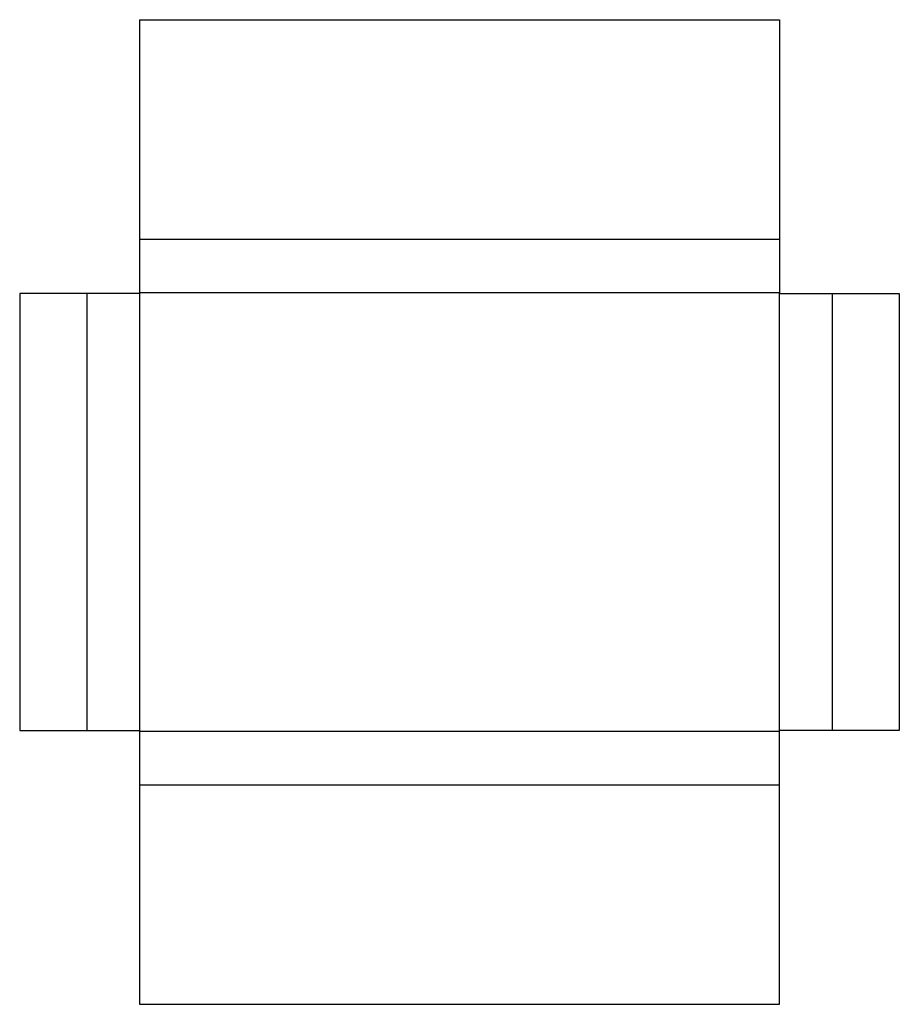
# Model space of a CAD drawing. Extents: x 0 to 52.4, y -16.3 to 42.3.
import ezdxf

# ---------------------------------------------------------------- set-up
doc = ezdxf.new("R2010")
doc.units = 0
doc.header["$MEASUREMENT"] = 0
doc.layers.add('CREASE', color=7, linetype='CONTINUOUS')
doc.layers.add('THRU-CUT', color=7, linetype='CONTINUOUS')

msp = doc.modelspace()

# ---------------------------------------------------------------- linework, layer by layer
at = {"layer": 'CREASE', "color": 3}
for p, q in [((7.125, 29.25), (45.25, 29.25)), ((4, 26), (4, 0)), ((7.125, 26.0625), (45.25, 26.0625)), ((7.125, 26), (7.125, 0)), ((45.25, 0), (45.25, 26)), ((48.375, 26), (48.375, 0)), ((45.25, -0.0625), (7.125, -0.0625)), ((7.125, -3.25), (45.25, -3.25))]:
    msp.add_line(p, q, dxfattribs=at)
at = {"layer": 'THRU-CUT', "color": 5}
for p, q in [((7.125, 42.3125), (45.25, 42.3125)), ((7.125, 42.3125), (7.125, 26)), ((45.25, 42.3125), (45.25, 26)), ((0, 26), (0, 0)), ((7.125, 26), (0, 26)), ((45.25, 26), (52.375, 26)), ((52.375, 26), (52.375, 0)), ((0, 0), (7.125, 0)), ((7.125, 0), (7.125, -16.3125)), ((52.375, 0), (45.25, 0)), ((45.25, -16.3125), (45.25, 0)), ((7.125, -16.3125), (45.25, -16.3125))]:
    msp.add_line(p, q, dxfattribs=at)

doc.saveas('drawing.dxf')
